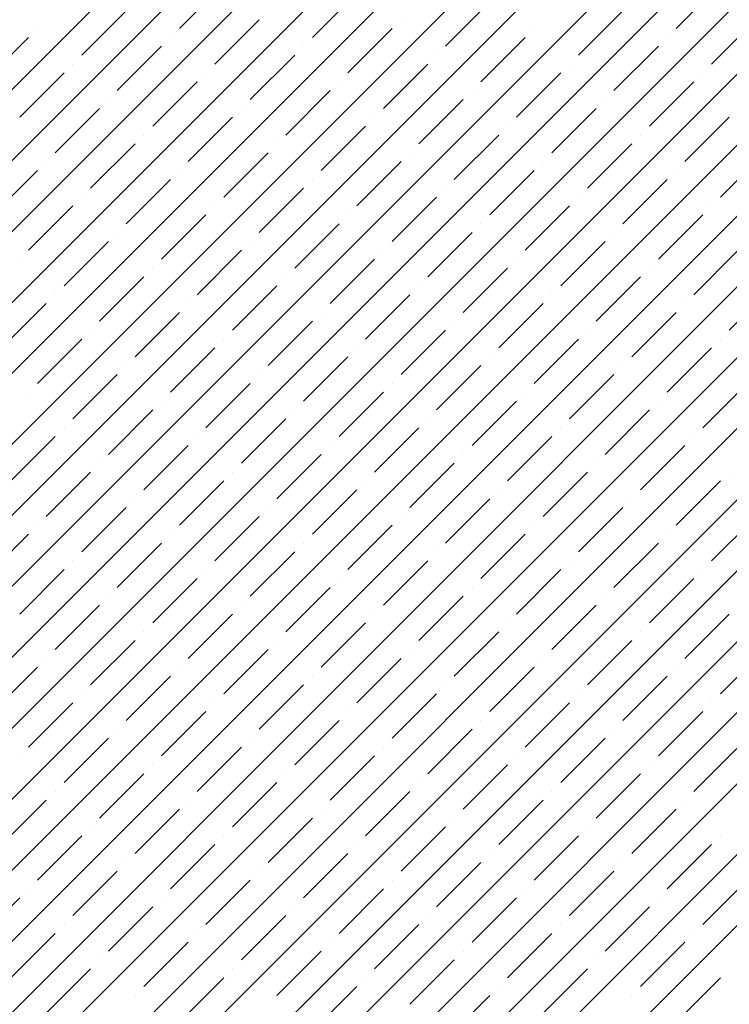
# Model space of a CAD drawing. Units: millimetres. Extents: x -3540 to 42, y -15973 to -12451.
# Drawn here: x -2085 to -2081, y -13166 to -13161 of the extents above; entities that cross this region are included whole.
import ezdxf

# ---------------------------------------------------------------- set-up
doc = ezdxf.new("R2010")
doc.units = ezdxf.units.MM
doc.header["$LTSCALE"] = 5
doc.header["$MEASUREMENT"] = 0
doc.layers.add('Sewatek', color=7, linetype='Continuous')

msp = doc.modelspace()

# ---------------------------------------------------------------- linework, layer by layer
at = {"layer": 'Sewatek', "linetype": 'Continuous', "ltscale": 10}
for p, q in [((-2103.1335, -13179.93137, 1153.28259), (-2078.16523, -13154.9631, 1153.28259)), ((-2102.77992, -13179.93134, 1153.28259), (-2077.81164, -13154.96307, 1153.28259)), ((-2102.42633, -13179.93132, 1153.28259), (-2077.45806, -13154.96304, 1153.28259)), ((-2102.07275, -13179.93129, 1153.28259), (-2077.10448, -13154.96301, 1153.28259)), ((-2101.71917, -13179.93126, 1153.28259), (-2076.75089, -13154.96298, 1153.28259)), ((-2101.36559, -13179.93123, 1153.28259), (-2076.39731, -13154.96295, 1153.28259)), ((-2101.01201, -13179.9312, 1153.28259), (-2076.04372, -13154.96292, 1153.28259)), ((-2100.65842, -13179.93117, 1153.28259), (-2075.69014, -13154.96289, 1153.28259)), ((-2100.30484, -13179.93114, 1153.28259), (-2075.33655, -13154.96286, 1153.28259)), ((-2099.95126, -13179.93112, 1153.28259), (-2074.98297, -13154.96282, 1153.28259)), ((-2099.59768, -13179.93109, 1153.28259), (-2074.62939, -13154.96279, 1153.28259)), ((-2099.2441, -13179.93106, 1153.28259), (-2074.2758, -13154.96276, 1153.28259)), ((-2098.89051, -13179.93103, 1153.28259), (-2073.92222, -13154.96273, 1153.28259)), ((-2098.53693, -13179.931, 1153.28259), (-2073.56863, -13154.9627, 1153.28259)), ((-2098.18335, -13179.93097, 1153.28259), (-2073.21505, -13154.96267, 1153.28259)), ((-2097.82977, -13179.93094, 1153.28259), (-2072.86146, -13154.96264, 1153.28259)), ((-2097.47619, -13179.93092, 1153.28259), (-2072.50788, -13154.96261, 1153.28259)), ((-2097.1226, -13179.93089, 1153.28259), (-2072.15429, -13154.96258, 1153.28259)), ((-2096.76902, -13179.93086, 1153.28259), (-2071.80071, -13154.96255, 1153.28259)), ((-2096.41544, -13179.93083, 1153.28259), (-2071.44713, -13154.96252, 1153.28259)), ((-2096.06186, -13179.9308, 1153.28259), (-2071.09354, -13154.96249, 1153.28259)), ((-2095.70828, -13179.93077, 1153.28259), (-2070.73996, -13154.96245, 1153.28259)), ((-2095.35469, -13179.93074, 1153.28259), (-2070.38637, -13154.96242, 1153.28259)), ((-2083.9844, -13161.31261, 1153.28259), (-2083.76343, -13161.09164, 1153.28259)), ((-2081.50953, -13161.31261, 1153.28259), (-2081.28856, -13161.09164, 1153.28259)), ((-2083.32149, -13161.3568, 1153.28259), (-2083.10052, -13161.13583, 1153.28259)), ((-2082.65858, -13161.401, 1153.28259), (-2082.43761, -13161.18003, 1153.28259)), ((-2084.47054, -13161.44519, 1153.28259), (-2084.24957, -13161.22422, 1153.28259)), ((-2081.99567, -13161.44519, 1153.28259), (-2081.7747, -13161.22422, 1153.28259)), ((-2083.80763, -13161.48939, 1153.28259), (-2083.58666, -13161.26842, 1153.28259)), ((-2082.87955, -13161.26842, 1153.28259), (-2082.87955, -13161.26842, 1153.28259)), ((-2081.33275, -13161.48939, 1153.28259), (-2081.11178, -13161.26842, 1153.28259)), ((-2084.69151, -13161.31261, 1153.28259), (-2084.69151, -13161.31261, 1153.28259)), ((-2083.14472, -13161.53358, 1153.28259), (-2082.92374, -13161.31261, 1153.28259)), ((-2082.21664, -13161.31261, 1153.28259), (-2082.21664, -13161.31261, 1153.28259)), ((-2084.95668, -13161.57777, 1153.28259), (-2084.73571, -13161.3568, 1153.28259)), ((-2084.29376, -13161.62197, 1153.28259), (-2084.07279, -13161.401, 1153.28259)), ((-2084.0286, -13161.3568, 1153.28259), (-2084.0286, -13161.3568, 1153.28259)), ((-2083.36569, -13161.401, 1153.28259), (-2083.36569, -13161.401, 1153.28259)), ((-2082.4818, -13161.57777, 1153.28259), (-2082.26083, -13161.3568, 1153.28259)), ((-2081.81889, -13161.62197, 1153.28259), (-2081.59792, -13161.401, 1153.28259)), ((-2081.55372, -13161.3568, 1153.28259), (-2081.55372, -13161.3568, 1153.28259)), ((-2083.63085, -13161.66616, 1153.28259), (-2083.40988, -13161.44519, 1153.28259)), ((-2082.70277, -13161.44519, 1153.28259), (-2082.70277, -13161.44519, 1153.28259)), ((-2084.51473, -13161.48939, 1153.28259), (-2084.51473, -13161.48939, 1153.28259)), ((-2082.96794, -13161.71036, 1153.28259), (-2082.74697, -13161.48939, 1153.28259)), ((-2082.03986, -13161.48939, 1153.28259), (-2082.03986, -13161.48939, 1153.28259)), ((-2084.7799, -13161.75455, 1153.28259), (-2084.55893, -13161.53358, 1153.28259)), ((-2083.85182, -13161.53358, 1153.28259), (-2083.85182, -13161.53358, 1153.28259)), ((-2082.30503, -13161.75455, 1153.28259), (-2082.08406, -13161.53358, 1153.28259)), ((-2081.37695, -13161.53358, 1153.28259), (-2081.37695, -13161.53358, 1153.28259)), ((-2084.11699, -13161.79875, 1153.28259), (-2083.89602, -13161.57777, 1153.28259)), ((-2083.18891, -13161.57777, 1153.28259), (-2083.18891, -13161.57777, 1153.28259)), ((-2081.64211, -13161.79875, 1153.28259), (-2081.42114, -13161.57777, 1153.28259)), ((-2083.45407, -13161.84294, 1153.28259), (-2083.2331, -13161.62197, 1153.28259)), ((-2082.526, -13161.62197, 1153.28259), (-2082.526, -13161.62197, 1153.28259)), ((-2084.33796, -13161.66616, 1153.28259), (-2084.33796, -13161.66616, 1153.28259)), ((-2082.79116, -13161.88713, 1153.28259), (-2082.57019, -13161.66616, 1153.28259)), ((-2081.86308, -13161.66616, 1153.28259), (-2081.86308, -13161.66616, 1153.28259)), ((-2084.60312, -13161.93133, 1153.28259), (-2084.38215, -13161.71036, 1153.28259)), ((-2083.67505, -13161.71036, 1153.28259), (-2083.67505, -13161.71036, 1153.28259)), ((-2082.12825, -13161.93133, 1153.28259), (-2081.90728, -13161.71036, 1153.28259)), ((-2083.94021, -13161.97552, 1153.28259), (-2083.71924, -13161.75455, 1153.28259)), ((-2083.01213, -13161.75455, 1153.28259), (-2083.01213, -13161.75455, 1153.28259)), ((-2081.46534, -13161.97552, 1153.28259), (-2081.24437, -13161.75455, 1153.28259)), ((-2084.16118, -13161.84294, 1153.28259), (-2084.16118, -13161.84294, 1153.28259)), ((-2083.2773, -13162.01972, 1153.28259), (-2083.05633, -13161.79875, 1153.28259)), ((-2082.61439, -13162.06391, 1153.28259), (-2082.39341, -13161.84294, 1153.28259)), ((-2082.34922, -13161.79875, 1153.28259), (-2082.34922, -13161.79875, 1153.28259)), ((-2081.68631, -13161.84294, 1153.28259), (-2081.68631, -13161.84294, 1153.28259)), ((-2084.42635, -13162.1081, 1153.28259), (-2084.20538, -13161.88713, 1153.28259)), ((-2083.49827, -13161.88713, 1153.28259), (-2083.49827, -13161.88713, 1153.28259)), ((-2081.95147, -13162.1081, 1153.28259), (-2081.7305, -13161.88713, 1153.28259)), ((-2083.76343, -13162.1523, 1153.28259), (-2083.54246, -13161.93133, 1153.28259)), ((-2082.83536, -13161.93133, 1153.28259), (-2082.83536, -13161.93133, 1153.28259)), ((-2081.28856, -13162.1523, 1153.28259), (-2081.06759, -13161.93133, 1153.28259)), ((-2084.64732, -13161.97552, 1153.28259), (-2084.64732, -13161.97552, 1153.28259)), ((-2083.10052, -13162.19649, 1153.28259), (-2082.87955, -13161.97552, 1153.28259)), ((-2082.17244, -13161.97552, 1153.28259), (-2082.17244, -13161.97552, 1153.28259)), ((-2084.91248, -13162.24069, 1153.28259), (-2084.69151, -13162.01972, 1153.28259)), ((-2083.9844, -13162.01972, 1153.28259), (-2083.9844, -13162.01972, 1153.28259)), ((-2082.43761, -13162.24069, 1153.28259), (-2082.21664, -13162.01972, 1153.28259)), ((-2081.50953, -13162.01972, 1153.28259), (-2081.50953, -13162.01972, 1153.28259)), ((-2084.24957, -13162.28488, 1153.28259), (-2084.0286, -13162.06391, 1153.28259)), ((-2083.32149, -13162.06391, 1153.28259), (-2083.32149, -13162.06391, 1153.28259)), ((-2081.7747, -13162.28488, 1153.28259), (-2081.55372, -13162.06391, 1153.28259)), ((-2083.58666, -13162.32908, 1153.28259), (-2083.36569, -13162.1081, 1153.28259)), ((-2082.65858, -13162.1081, 1153.28259), (-2082.65858, -13162.1081, 1153.28259)), ((-2084.47054, -13162.1523, 1153.28259), (-2084.47054, -13162.1523, 1153.28259)), ((-2082.92374, -13162.37327, 1153.28259), (-2082.70277, -13162.1523, 1153.28259)), ((-2081.99567, -13162.1523, 1153.28259), (-2081.99567, -13162.1523, 1153.28259)), ((-2084.73571, -13162.41746, 1153.28259), (-2084.51473, -13162.19649, 1153.28259)), ((-2083.80763, -13162.19649, 1153.28259), (-2083.80763, -13162.19649, 1153.28259)), ((-2082.26083, -13162.41746, 1153.28259), (-2082.03986, -13162.19649, 1153.28259)), ((-2081.33275, -13162.19649, 1153.28259), (-2081.33275, -13162.19649, 1153.28259)), ((-2084.07279, -13162.46166, 1153.28259), (-2083.85182, -13162.24069, 1153.28259)), ((-2083.40988, -13162.50585, 1153.28259), (-2083.18891, -13162.28488, 1153.28259)), ((-2083.14472, -13162.24069, 1153.28259), (-2083.14472, -13162.24069, 1153.28259)), ((-2082.4818, -13162.28488, 1153.28259), (-2082.4818, -13162.28488, 1153.28259)), ((-2081.59792, -13162.46166, 1153.28259), (-2081.37695, -13162.24069, 1153.28259)), ((-2084.29376, -13162.32908, 1153.28259), (-2084.29376, -13162.32908, 1153.28259)), ((-2082.74697, -13162.55005, 1153.28259), (-2082.526, -13162.32908, 1153.28259)), ((-2081.81889, -13162.32908, 1153.28259), (-2081.81889, -13162.32908, 1153.28259)), ((-2084.55893, -13162.59424, 1153.28259), (-2084.33796, -13162.37327, 1153.28259)), ((-2083.63085, -13162.37327, 1153.28259), (-2083.63085, -13162.37327, 1153.28259)), ((-2082.08406, -13162.59424, 1153.28259), (-2081.86308, -13162.37327, 1153.28259)), ((-2083.89602, -13162.63843, 1153.28259), (-2083.67505, -13162.41746, 1153.28259)), ((-2082.96794, -13162.41746, 1153.28259), (-2082.96794, -13162.41746, 1153.28259)), ((-2081.42114, -13162.63843, 1153.28259), (-2081.20017, -13162.41746, 1153.28259)), ((-2084.7799, -13162.46166, 1153.28259), (-2084.7799, -13162.46166, 1153.28259)), ((-2083.2331, -13162.68263, 1153.28259), (-2083.01213, -13162.46166, 1153.28259)), ((-2082.30503, -13162.46166, 1153.28259), (-2082.30503, -13162.46166, 1153.28259)), ((-2084.11699, -13162.50585, 1153.28259), (-2084.11699, -13162.50585, 1153.28259)), ((-2082.57019, -13162.72682, 1153.28259), (-2082.34922, -13162.50585, 1153.28259)), ((-2081.64211, -13162.50585, 1153.28259), (-2081.64211, -13162.50585, 1153.28259)), ((-2084.38215, -13162.77102, 1153.28259), (-2084.16118, -13162.55005, 1153.28259)), ((-2083.45407, -13162.55005, 1153.28259), (-2083.45407, -13162.55005, 1153.28259)), ((-2081.90728, -13162.77102, 1153.28259), (-2081.68631, -13162.55005, 1153.28259)), ((-2083.71924, -13162.81521, 1153.28259), (-2083.49827, -13162.59424, 1153.28259)), ((-2082.79116, -13162.59424, 1153.28259), (-2082.79116, -13162.59424, 1153.28259)), ((-2081.24437, -13162.81521, 1153.28259), (-2081.02339, -13162.59424, 1153.28259)), ((-2084.60312, -13162.63843, 1153.28259), (-2084.60312, -13162.63843, 1153.28259)), ((-2083.05633, -13162.85941, 1153.28259), (-2082.83536, -13162.63843, 1153.28259)), ((-2082.12825, -13162.63843, 1153.28259), (-2082.12825, -13162.63843, 1153.28259)), ((-2084.86829, -13162.9036, 1153.28259), (-2084.64732, -13162.68263, 1153.28259)), ((-2084.20538, -13162.94779, 1153.28259), (-2083.9844, -13162.72682, 1153.28259)), ((-2083.94021, -13162.68263, 1153.28259), (-2083.94021, -13162.68263, 1153.28259)), ((-2083.2773, -13162.72682, 1153.28259), (-2083.2773, -13162.72682, 1153.28259)), ((-2082.39341, -13162.9036, 1153.28259), (-2082.17244, -13162.68263, 1153.28259)), ((-2081.7305, -13162.94779, 1153.28259), (-2081.50953, -13162.72682, 1153.28259)), ((-2081.46534, -13162.68263, 1153.28259), (-2081.46534, -13162.68263, 1153.28259)), ((-2083.54246, -13162.99199, 1153.28259), (-2083.32149, -13162.77102, 1153.28259)), ((-2082.61439, -13162.77102, 1153.28259), (-2082.61439, -13162.77102, 1153.28259)), ((-2084.42635, -13162.81521, 1153.28259), (-2084.42635, -13162.81521, 1153.28259)), ((-2082.87955, -13163.03618, 1153.28259), (-2082.65858, -13162.81521, 1153.28259)), ((-2081.95147, -13162.81521, 1153.28259), (-2081.95147, -13162.81521, 1153.28259)), ((-2084.69151, -13163.08038, 1153.28259), (-2084.47054, -13162.85941, 1153.28259)), ((-2083.76343, -13162.85941, 1153.28259), (-2083.76343, -13162.85941, 1153.28259)), ((-2082.21664, -13163.08038, 1153.28259), (-2081.99567, -13162.85941, 1153.28259)), ((-2081.28856, -13162.85941, 1153.28259), (-2081.28856, -13162.85941, 1153.28259)), ((-2084.0286, -13163.12457, 1153.28259), (-2083.80763, -13162.9036, 1153.28259)), ((-2083.10052, -13162.9036, 1153.28259), (-2083.10052, -13162.9036, 1153.28259)), ((-2081.55372, -13163.12457, 1153.28259), (-2081.33275, -13162.9036, 1153.28259)), ((-2083.36569, -13163.16877, 1153.28259), (-2083.14472, -13162.94779, 1153.28259)), ((-2082.43761, -13162.94779, 1153.28259), (-2082.43761, -13162.94779, 1153.28259)), ((-2084.24957, -13162.99199, 1153.28259), (-2084.24957, -13162.99199, 1153.28259)), ((-2082.70277, -13163.21296, 1153.28259), (-2082.4818, -13162.99199, 1153.28259)), ((-2081.7747, -13162.99199, 1153.28259), (-2081.7747, -13162.99199, 1153.28259)), ((-2084.51473, -13163.25715, 1153.28259), (-2084.29376, -13163.03618, 1153.28259)), ((-2083.58666, -13163.03618, 1153.28259), (-2083.58666, -13163.03618, 1153.28259)), ((-2082.03986, -13163.25715, 1153.28259), (-2081.81889, -13163.03618, 1153.28259)), ((-2083.85182, -13163.30135, 1153.28259), (-2083.63085, -13163.08038, 1153.28259)), ((-2082.92374, -13163.08038, 1153.28259), (-2082.92374, -13163.08038, 1153.28259)), ((-2081.37695, -13163.30135, 1153.28259), (-2081.15598, -13163.08038, 1153.28259)), ((-2084.73571, -13163.12457, 1153.28259), (-2084.73571, -13163.12457, 1153.28259)), ((-2084.07279, -13163.16877, 1153.28259), (-2084.07279, -13163.16877, 1153.28259)), ((-2083.18891, -13163.34554, 1153.28259), (-2082.96794, -13163.12457, 1153.28259)), ((-2082.526, -13163.38974, 1153.28259), (-2082.30503, -13163.16877, 1153.28259)), ((-2082.26083, -13163.12457, 1153.28259), (-2082.26083, -13163.12457, 1153.28259)), ((-2081.59792, -13163.16877, 1153.28259), (-2081.59792, -13163.16877, 1153.28259)), ((-2084.33796, -13163.43393, 1153.28259), (-2084.11699, -13163.21296, 1153.28259)), ((-2083.40988, -13163.21296, 1153.28259), (-2083.40988, -13163.21296, 1153.28259)), ((-2081.86308, -13163.43393, 1153.28259), (-2081.64211, -13163.21296, 1153.28259)), ((-2083.67505, -13163.47812, 1153.28259), (-2083.45407, -13163.25715, 1153.28259)), ((-2082.74697, -13163.25715, 1153.28259), (-2082.74697, -13163.25715, 1153.28259)), ((-2084.55893, -13163.30135, 1153.28259), (-2084.55893, -13163.30135, 1153.28259)), ((-2083.01213, -13163.52232, 1153.28259), (-2082.79116, -13163.30135, 1153.28259)), ((-2082.08406, -13163.30135, 1153.28259), (-2082.08406, -13163.30135, 1153.28259)), ((-2084.82409, -13163.56651, 1153.28259), (-2084.60312, -13163.34554, 1153.28259)), ((-2083.89602, -13163.34554, 1153.28259), (-2083.89602, -13163.34554, 1153.28259)), ((-2082.34922, -13163.56651, 1153.28259), (-2082.12825, -13163.34554, 1153.28259)), ((-2081.42114, -13163.34554, 1153.28259), (-2081.42114, -13163.34554, 1153.28259)), ((-2084.16118, -13163.61071, 1153.28259), (-2083.94021, -13163.38974, 1153.28259)), ((-2083.2331, -13163.38974, 1153.28259), (-2083.2331, -13163.38974, 1153.28259)), ((-2081.68631, -13163.61071, 1153.28259), (-2081.46534, -13163.38974, 1153.28259)), ((-2083.49827, -13163.6549, 1153.28259), (-2083.2773, -13163.43393, 1153.28259)), ((-2082.57019, -13163.43393, 1153.28259), (-2082.57019, -13163.43393, 1153.28259)), ((-2084.38215, -13163.47812, 1153.28259), (-2084.38215, -13163.47812, 1153.28259)), ((-2082.83536, -13163.6991, 1153.28259), (-2082.61439, -13163.47812, 1153.28259)), ((-2081.90728, -13163.47812, 1153.28259), (-2081.90728, -13163.47812, 1153.28259)), ((-2084.64732, -13163.74329, 1153.28259), (-2084.42635, -13163.52232, 1153.28259)), ((-2083.71924, -13163.52232, 1153.28259), (-2083.71924, -13163.52232, 1153.28259)), ((-2082.17244, -13163.74329, 1153.28259), (-2081.95147, -13163.52232, 1153.28259)), ((-2081.24437, -13163.52232, 1153.28259), (-2081.24437, -13163.52232, 1153.28259)), ((-2083.9844, -13163.78748, 1153.28259), (-2083.76343, -13163.56651, 1153.28259)), ((-2083.32149, -13163.83168, 1153.28259), (-2083.10052, -13163.61071, 1153.28259)), ((-2083.05633, -13163.56651, 1153.28259), (-2083.05633, -13163.56651, 1153.28259)), ((-2082.39341, -13163.61071, 1153.28259), (-2082.39341, -13163.61071, 1153.28259)), ((-2081.50953, -13163.78748, 1153.28259), (-2081.28856, -13163.56651, 1153.28259)), ((-2084.20538, -13163.6549, 1153.28259), (-2084.20538, -13163.6549, 1153.28259)), ((-2082.65858, -13163.87587, 1153.28259), (-2082.43761, -13163.6549, 1153.28259)), ((-2081.7305, -13163.6549, 1153.28259), (-2081.7305, -13163.6549, 1153.28259)), ((-2084.47054, -13163.92007, 1153.28259), (-2084.24957, -13163.6991, 1153.28259)), ((-2083.54246, -13163.6991, 1153.28259), (-2083.54246, -13163.6991, 1153.28259)), ((-2081.99567, -13163.92007, 1153.28259), (-2081.7747, -13163.6991, 1153.28259)), ((-2083.80763, -13163.96426, 1153.28259), (-2083.58666, -13163.74329, 1153.28259)), ((-2082.87955, -13163.74329, 1153.28259), (-2082.87955, -13163.74329, 1153.28259)), ((-2081.33275, -13163.96426, 1153.28259), (-2081.11178, -13163.74329, 1153.28259)), ((-2084.69151, -13163.78748, 1153.28259), (-2084.69151, -13163.78748, 1153.28259)), ((-2083.14472, -13164.00845, 1153.28259), (-2082.92374, -13163.78748, 1153.28259)), ((-2082.21664, -13163.78748, 1153.28259), (-2082.21664, -13163.78748, 1153.28259)), ((-2084.95668, -13164.05265, 1153.28259), (-2084.73571, -13163.83168, 1153.28259)), ((-2084.0286, -13163.83168, 1153.28259), (-2084.0286, -13163.83168, 1153.28259)), ((-2082.4818, -13164.05265, 1153.28259), (-2082.26083, -13163.83168, 1153.28259)), ((-2081.55372, -13163.83168, 1153.28259), (-2081.55372, -13163.83168, 1153.28259)), ((-2084.29376, -13164.09684, 1153.28259), (-2084.07279, -13163.87587, 1153.28259)), ((-2083.36569, -13163.87587, 1153.28259), (-2083.36569, -13163.87587, 1153.28259)), ((-2081.81889, -13164.09684, 1153.28259), (-2081.59792, -13163.87587, 1153.28259)), ((-2083.63085, -13164.14104, 1153.28259), (-2083.40988, -13163.92007, 1153.28259)), ((-2082.70277, -13163.92007, 1153.28259), (-2082.70277, -13163.92007, 1153.28259)), ((-2084.51473, -13163.96426, 1153.28259), (-2084.51473, -13163.96426, 1153.28259)), ((-2082.96794, -13164.18523, 1153.28259), (-2082.74697, -13163.96426, 1153.28259)), ((-2082.03986, -13163.96426, 1153.28259), (-2082.03986, -13163.96426, 1153.28259)), ((-2084.7799, -13164.22943, 1153.28259), (-2084.55893, -13164.00845, 1153.28259)), ((-2083.85182, -13164.00845, 1153.28259), (-2083.85182, -13164.00845, 1153.28259)), ((-2082.30503, -13164.22943, 1153.28259), (-2082.08406, -13164.00845, 1153.28259)), ((-2081.37695, -13164.00845, 1153.28259), (-2081.37695, -13164.00845, 1153.28259)), ((-2084.11699, -13164.27362, 1153.28259), (-2083.89602, -13164.05265, 1153.28259)), ((-2083.45407, -13164.31781, 1153.28259), (-2083.2331, -13164.09684, 1153.28259)), ((-2083.18891, -13164.05265, 1153.28259), (-2083.18891, -13164.05265, 1153.28259)), ((-2082.526, -13164.09684, 1153.28259), (-2082.526, -13164.09684, 1153.28259)), ((-2081.64211, -13164.27362, 1153.28259), (-2081.42114, -13164.05265, 1153.28259)), ((-2084.33796, -13164.14104, 1153.28259), (-2084.33796, -13164.14104, 1153.28259)), ((-2082.79116, -13164.36201, 1153.28259), (-2082.57019, -13164.14104, 1153.28259)), ((-2081.86308, -13164.14104, 1153.28259), (-2081.86308, -13164.14104, 1153.28259)), ((-2084.60312, -13164.4062, 1153.28259), (-2084.38215, -13164.18523, 1153.28259)), ((-2083.67505, -13164.18523, 1153.28259), (-2083.67505, -13164.18523, 1153.28259)), ((-2082.12825, -13164.4062, 1153.28259), (-2081.90728, -13164.18523, 1153.28259)), ((-2083.94021, -13164.4504, 1153.28259), (-2083.71924, -13164.22943, 1153.28259)), ((-2083.01213, -13164.22943, 1153.28259), (-2083.01213, -13164.22943, 1153.28259)), ((-2081.46534, -13164.4504, 1153.28259), (-2081.24437, -13164.22943, 1153.28259)), ((-2083.2773, -13164.49459, 1153.28259), (-2083.05633, -13164.27362, 1153.28259)), ((-2082.34922, -13164.27362, 1153.28259), (-2082.34922, -13164.27362, 1153.28259)), ((-2084.16118, -13164.31781, 1153.28259), (-2084.16118, -13164.31781, 1153.28259)), ((-2082.61439, -13164.53878, 1153.28259), (-2082.39341, -13164.31781, 1153.28259)), ((-2081.68631, -13164.31781, 1153.28259), (-2081.68631, -13164.31781, 1153.28259)), ((-2084.42635, -13164.58298, 1153.28259), (-2084.20538, -13164.36201, 1153.28259)), ((-2083.49827, -13164.36201, 1153.28259), (-2083.49827, -13164.36201, 1153.28259)), ((-2081.95147, -13164.58298, 1153.28259), (-2081.7305, -13164.36201, 1153.28259)), ((-2083.76343, -13164.62717, 1153.28259), (-2083.54246, -13164.4062, 1153.28259)), ((-2082.83536, -13164.4062, 1153.28259), (-2082.83536, -13164.4062, 1153.28259)), ((-2081.28856, -13164.62717, 1153.28259), (-2081.06759, -13164.4062, 1153.28259)), ((-2084.64732, -13164.4504, 1153.28259), (-2084.64732, -13164.4504, 1153.28259)), ((-2083.10052, -13164.67137, 1153.28259), (-2082.87955, -13164.4504, 1153.28259)), ((-2082.17244, -13164.4504, 1153.28259), (-2082.17244, -13164.4504, 1153.28259)), ((-2084.91248, -13164.71556, 1153.28259), (-2084.69151, -13164.49459, 1153.28259)), ((-2084.24957, -13164.75976, 1153.28259), (-2084.0286, -13164.53878, 1153.28259)), ((-2083.9844, -13164.49459, 1153.28259), (-2083.9844, -13164.49459, 1153.28259)), ((-2083.32149, -13164.53878, 1153.28259), (-2083.32149, -13164.53878, 1153.28259)), ((-2082.43761, -13164.71556, 1153.28259), (-2082.21664, -13164.49459, 1153.28259)), ((-2081.7747, -13164.75976, 1153.28259), (-2081.55372, -13164.53878, 1153.28259)), ((-2081.50953, -13164.49459, 1153.28259), (-2081.50953, -13164.49459, 1153.28259)), ((-2083.58666, -13164.80395, 1153.28259), (-2083.36569, -13164.58298, 1153.28259)), ((-2082.65858, -13164.58298, 1153.28259), (-2082.65858, -13164.58298, 1153.28259)), ((-2084.47054, -13164.62717, 1153.28259), (-2084.47054, -13164.62717, 1153.28259)), ((-2082.92374, -13164.84814, 1153.28259), (-2082.70277, -13164.62717, 1153.28259)), ((-2081.99567, -13164.62717, 1153.28259), (-2081.99567, -13164.62717, 1153.28259)), ((-2084.73571, -13164.89234, 1153.28259), (-2084.51473, -13164.67137, 1153.28259)), ((-2083.80763, -13164.67137, 1153.28259), (-2083.80763, -13164.67137, 1153.28259)), ((-2082.26083, -13164.89234, 1153.28259), (-2082.03986, -13164.67137, 1153.28259)), ((-2081.33275, -13164.67137, 1153.28259), (-2081.33275, -13164.67137, 1153.28259)), ((-2084.07279, -13164.93653, 1153.28259), (-2083.85182, -13164.71556, 1153.28259)), ((-2083.14472, -13164.71556, 1153.28259), (-2083.14472, -13164.71556, 1153.28259)), ((-2081.59792, -13164.93653, 1153.28259), (-2081.37695, -13164.71556, 1153.28259)), ((-2083.40988, -13164.98073, 1153.28259), (-2083.18891, -13164.75976, 1153.28259)), ((-2082.4818, -13164.75976, 1153.28259), (-2082.4818, -13164.75976, 1153.28259)), ((-2084.29376, -13164.80395, 1153.28259), (-2084.29376, -13164.80395, 1153.28259)), ((-2082.74697, -13165.02492, 1153.28259), (-2082.526, -13164.80395, 1153.28259)), ((-2081.81889, -13164.80395, 1153.28259), (-2081.81889, -13164.80395, 1153.28259)), ((-2084.55893, -13165.06911, 1153.28259), (-2084.33796, -13164.84814, 1153.28259)), ((-2083.63085, -13164.84814, 1153.28259), (-2083.63085, -13164.84814, 1153.28259)), ((-2082.08406, -13165.06911, 1153.28259), (-2081.86308, -13164.84814, 1153.28259)), ((-2083.89602, -13165.11331, 1153.28259), (-2083.67505, -13164.89234, 1153.28259)), ((-2082.96794, -13164.89234, 1153.28259), (-2082.96794, -13164.89234, 1153.28259)), ((-2081.42114, -13165.11331, 1153.28259), (-2081.20017, -13164.89234, 1153.28259)), ((-2084.7799, -13164.93653, 1153.28259), (-2084.7799, -13164.93653, 1153.28259)), ((-2084.11699, -13164.98073, 1153.28259), (-2084.11699, -13164.98073, 1153.28259)), ((-2083.2331, -13165.1575, 1153.28259), (-2083.01213, -13164.93653, 1153.28259)), ((-2082.57019, -13165.2017, 1153.28259), (-2082.34922, -13164.98073, 1153.28259)), ((-2082.30503, -13164.93653, 1153.28259), (-2082.30503, -13164.93653, 1153.28259)), ((-2081.64211, -13164.98073, 1153.28259), (-2081.64211, -13164.98073, 1153.28259)), ((-2084.38215, -13165.24589, 1153.28259), (-2084.16118, -13165.02492, 1153.28259)), ((-2083.45407, -13165.02492, 1153.28259), (-2083.45407, -13165.02492, 1153.28259)), ((-2081.90728, -13165.24589, 1153.28259), (-2081.68631, -13165.02492, 1153.28259)), ((-2083.71924, -13165.29009, 1153.28259), (-2083.49827, -13165.06911, 1153.28259)), ((-2082.79116, -13165.06911, 1153.28259), (-2082.79116, -13165.06911, 1153.28259)), ((-2084.60312, -13165.11331, 1153.28259), (-2084.60312, -13165.11331, 1153.28259)), ((-2083.05633, -13165.33428, 1153.28259), (-2082.83536, -13165.11331, 1153.28259)), ((-2082.12825, -13165.11331, 1153.28259), (-2082.12825, -13165.11331, 1153.28259)), ((-2084.86829, -13165.37847, 1153.28259), (-2084.64732, -13165.1575, 1153.28259)), ((-2083.94021, -13165.1575, 1153.28259), (-2083.94021, -13165.1575, 1153.28259)), ((-2082.39341, -13165.37847, 1153.28259), (-2082.17244, -13165.1575, 1153.28259)), ((-2081.46534, -13165.1575, 1153.28259), (-2081.46534, -13165.1575, 1153.28259)), ((-2084.20538, -13165.42267, 1153.28259), (-2083.9844, -13165.2017, 1153.28259)), ((-2083.2773, -13165.2017, 1153.28259), (-2083.2773, -13165.2017, 1153.28259)), ((-2081.7305, -13165.42267, 1153.28259), (-2081.50953, -13165.2017, 1153.28259)), ((-2083.54246, -13165.46686, 1153.28259), (-2083.32149, -13165.24589, 1153.28259)), ((-2082.61439, -13165.24589, 1153.28259), (-2082.61439, -13165.24589, 1153.28259)), ((-2084.42635, -13165.29009, 1153.28259), (-2084.42635, -13165.29009, 1153.28259)), ((-2082.87955, -13165.51106, 1153.28259), (-2082.65858, -13165.29009, 1153.28259)), ((-2081.95147, -13165.29009, 1153.28259), (-2081.95147, -13165.29009, 1153.28259)), ((-2084.69151, -13165.55525, 1153.28259), (-2084.47054, -13165.33428, 1153.28259)), ((-2083.76343, -13165.33428, 1153.28259), (-2083.76343, -13165.33428, 1153.28259)), ((-2082.21664, -13165.55525, 1153.28259), (-2081.99567, -13165.33428, 1153.28259)), ((-2081.28856, -13165.33428, 1153.28259), (-2081.28856, -13165.33428, 1153.28259)), ((-2084.0286, -13165.59944, 1153.28259), (-2083.80763, -13165.37847, 1153.28259)), ((-2083.36569, -13165.64364, 1153.28259), (-2083.14472, -13165.42267, 1153.28259)), ((-2083.10052, -13165.37847, 1153.28259), (-2083.10052, -13165.37847, 1153.28259)), ((-2082.43761, -13165.42267, 1153.28259), (-2082.43761, -13165.42267, 1153.28259)), ((-2081.55372, -13165.59944, 1153.28259), (-2081.33275, -13165.37847, 1153.28259)), ((-2084.24957, -13165.46686, 1153.28259), (-2084.24957, -13165.46686, 1153.28259)), ((-2082.70277, -13165.68783, 1153.28259), (-2082.4818, -13165.46686, 1153.28259)), ((-2081.7747, -13165.46686, 1153.28259), (-2081.7747, -13165.46686, 1153.28259)), ((-2084.51473, -13165.73203, 1153.28259), (-2084.29376, -13165.51106, 1153.28259)), ((-2083.58666, -13165.51106, 1153.28259), (-2083.58666, -13165.51106, 1153.28259)), ((-2082.03986, -13165.73203, 1153.28259), (-2081.81889, -13165.51106, 1153.28259)), ((-2083.85182, -13165.77622, 1153.28259), (-2083.63085, -13165.55525, 1153.28259)), ((-2082.92374, -13165.55525, 1153.28259), (-2082.92374, -13165.55525, 1153.28259)), ((-2081.37695, -13165.77622, 1153.28259), (-2081.15598, -13165.55525, 1153.28259)), ((-2084.73571, -13165.59944, 1153.28259), (-2084.73571, -13165.59944, 1153.28259)), ((-2083.18891, -13165.82042, 1153.28259), (-2082.96794, -13165.59944, 1153.28259)), ((-2082.26083, -13165.59944, 1153.28259), (-2082.26083, -13165.59944, 1153.28259)), ((-2085.00087, -13165.86461, 1153.28259), (-2084.7799, -13165.64364, 1153.28259)), ((-2084.07279, -13165.64364, 1153.28259), (-2084.07279, -13165.64364, 1153.28259)), ((-2082.526, -13165.86461, 1153.28259), (-2082.30503, -13165.64364, 1153.28259)), ((-2081.59792, -13165.64364, 1153.28259), (-2081.59792, -13165.64364, 1153.28259)), ((-2084.33796, -13165.9088, 1153.28259), (-2084.11699, -13165.68783, 1153.28259)), ((-2083.40988, -13165.68783, 1153.28259), (-2083.40988, -13165.68783, 1153.28259)), ((-2081.86308, -13165.9088, 1153.28259), (-2081.64211, -13165.68783, 1153.28259)), ((-2083.67505, -13165.953, 1153.28259), (-2083.45407, -13165.73203, 1153.28259)), ((-2082.74697, -13165.73203, 1153.28259), (-2082.74697, -13165.73203, 1153.28259)), ((-2084.55893, -13165.77622, 1153.28259), (-2084.55893, -13165.77622, 1153.28259)), ((-2083.01213, -13165.99719, 1153.28259), (-2082.79116, -13165.77622, 1153.28259)), ((-2082.08406, -13165.77622, 1153.28259), (-2082.08406, -13165.77622, 1153.28259)), ((-2084.82409, -13166.04139, 1153.28259), (-2084.60312, -13165.82042, 1153.28259)), ((-2084.16118, -13166.08558, 1153.28259), (-2083.94021, -13165.86461, 1153.28259)), ((-2083.89602, -13165.82042, 1153.28259), (-2083.89602, -13165.82042, 1153.28259)), ((-2083.2331, -13165.86461, 1153.28259), (-2083.2331, -13165.86461, 1153.28259)), ((-2082.34922, -13166.04139, 1153.28259), (-2082.12825, -13165.82042, 1153.28259)), ((-2081.68631, -13166.08558, 1153.28259), (-2081.46534, -13165.86461, 1153.28259)), ((-2081.42114, -13165.82042, 1153.28259), (-2081.42114, -13165.82042, 1153.28259)), ((-2083.49827, -13166.12977, 1153.28259), (-2083.2773, -13165.9088, 1153.28259)), ((-2082.57019, -13165.9088, 1153.28259), (-2082.57019, -13165.9088, 1153.28259)), ((-2084.38215, -13165.953, 1153.28259), (-2084.38215, -13165.953, 1153.28259)), ((-2082.83536, -13166.17397, 1153.28259), (-2082.61439, -13165.953, 1153.28259)), ((-2081.90728, -13165.953, 1153.28259), (-2081.90728, -13165.953, 1153.28259)), ((-2084.64732, -13166.21816, 1153.28259), (-2084.42635, -13165.99719, 1153.28259)), ((-2083.71924, -13165.99719, 1153.28259), (-2083.71924, -13165.99719, 1153.28259)), ((-2082.17244, -13166.21816, 1153.28259), (-2081.95147, -13165.99719, 1153.28259)), ((-2083.9844, -13166.26236, 1153.28259), (-2083.76343, -13166.04139, 1153.28259)), ((-2083.05633, -13166.04139, 1153.28259), (-2083.05633, -13166.04139, 1153.28259)), ((-2081.50953, -13166.26236, 1153.28259), (-2081.28856, -13166.04139, 1153.28259)), ((-2083.32149, -13166.30655, 1153.28259), (-2083.10052, -13166.08558, 1153.28259)), ((-2082.39341, -13166.08558, 1153.28259), (-2082.39341, -13166.08558, 1153.28259)), ((-2084.20538, -13166.12977, 1153.28259), (-2084.20538, -13166.12977, 1153.28259)), ((-2082.65858, -13166.35075, 1153.28259), (-2082.43761, -13166.12977, 1153.28259)), ((-2081.7305, -13166.12977, 1153.28259), (-2081.7305, -13166.12977, 1153.28259))]:
    msp.add_line(p, q, dxfattribs=at)

doc.saveas('drawing.dxf')
